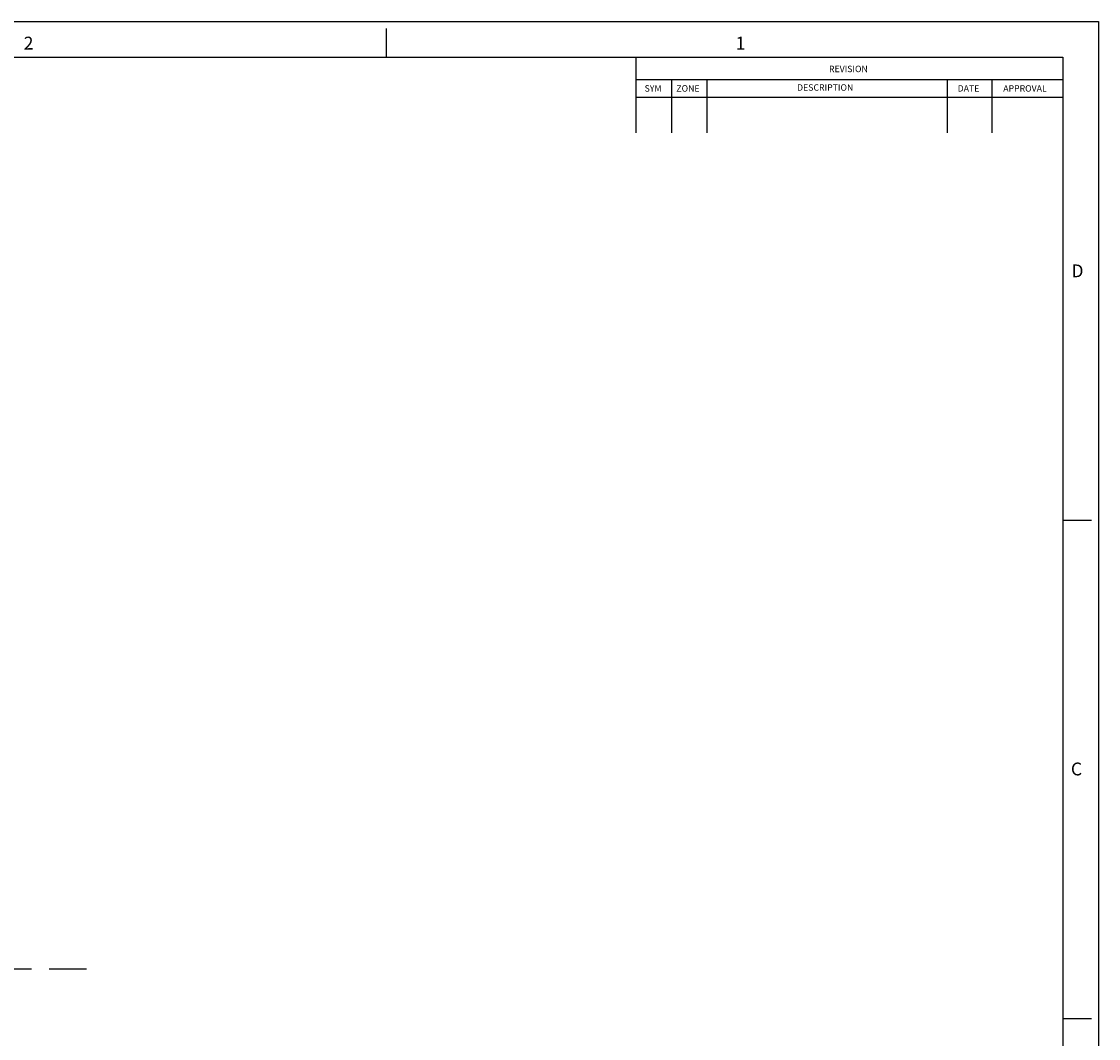
# Model space of a CAD drawing. Extents: x -151 to 865, y -246 to 465.
# Drawn here: x 480 to 865, y 102 to 465 of the extents above; entities that cross this region are included whole.
import ezdxf
from ezdxf.enums import TextEntityAlignment as Align

# ---------------------------------------------------------------- set-up
doc = ezdxf.new("R2010")
doc.units = 0
doc.linetypes.add('CENTER', pattern=[50.8, 31.75, -6.35, 6.35, -6.35])
doc.layers.get('0').update_dxf_attribs({"linetype": 'CONTINUOUS'})
doc.layers.add('BASIC', color=5, linetype='CONTINUOUS')
doc.styles.add('ROMAND', font='romand', dxfattribs={"width": 0.8})
doc.styles.add('ROMANS', font='romans', dxfattribs={"width": 0.8})

# ---------------------------------------------------------------- blocks, each defined once
blk = doc.blocks.new('NASA-FM')
for p, q in [((0, 28), (40, 28)), ((40, 28), (40, 0)), ((30, 27.5), (30, 27.9)), ((0.5, 27.5), (39.5, 27.5)), ((33.5, 27.5), (33.5, 26.438)), ((39.5, 27.5), (39.5, 0.5)), ((33.5, 27.188), (39.5, 27.188)), ((34, 27.188), (34, 26.438)), ((34.5, 27.188), (34.5, 26.438)), ((37.875, 27.188), (37.875, 26.438)), ((38.5, 27.188), (38.5, 26.438)), ((33.5, 26.938), (39.5, 26.938)), ((39.5, 21), (39.9, 21)), ((39.5, 14), (39.9, 14))]:
    blk.add_line(p, q)
at = {"style": 'ROMANS'}
for s, height, p in [('2', 0.18, (24.902, 27.607)), ('1', 0.18, (34.903, 27.607)), ('REVISION', 0.09, (36.214, 27.289)), ('SYM', 0.09, (33.624, 27.016)), ('ZONE', 0.09, (34.07, 27.016)), ('DATE', 0.09, (38.022, 27.016)), ('APPROVAL', 0.09, (38.662, 27.016)), ('D', 0.18, (39.621, 24.409)), ('C', 0.18, (39.613, 17.414))]:
    blk.add_text(s, height=height, dxfattribs=at).set_placement(p)
blk.add_text('DESCRIPTION', height=0.09, dxfattribs=at).set_placement((36.161, 27.062), align=Align.MIDDLE)
at = {"style": 'ROMAND', "width": 0.9}
blk.add_attdef('3', text='', height=0.25, rotation=90, dxfattribs=at).set_placement((39.839, 7.79), align=Align.CENTER)
blk.add_attdef('2', (39.839, 5.093), '', height=0.25, rotation=90, dxfattribs=at)
for tag, height, style, width, p in [('36', 0.14, 'ROMANS', 0.9, (29.464, 3.251)), ('37', 0.14, 'ROMANS', 0.9, (30.232, 3.275)), ('52', 0.47, 'ROMAND', 0.8, (27.34, 2.799)), ('38', 0.14, 'ROMANS', 0.9, (29.444, 2.835)), ('39', 0.14, 'ROMANS', 0.9, (30.231, 2.845)), ('16', 0.125, 'ROMANS', 0.7, (34.535, 2.792)), ('17', 0.125, 'ROMANS', 0.7, (35.15, 2.792)), ('53', 0.585, 'ROMAND', 0.65, (27.338, 2.216)), ('40', 0.125, 'ROMANS', 1.5, (29.219, 2.553)), ('42', 0.125, 'ROMANS', 1.5, (29.219, 2.37)), ('43', 0.125, 'ROMANS', 1.5, (31.533, 2.368)), ('19', 0.125, 'ROMANS', 0.7, (34.535, 2.418)), ('20', 0.125, 'ROMANS', 0.7, (35.15, 2.418)), ('4', 0.25, 'ROMAND', 0.9, (37.5, 2.285)), ('44', 0.125, 'ROMANS', 1.5, (29.219, 2.178)), ('22', 0.125, 'ROMANS', 0.7, (34.535, 2.044)), ('23', 0.125, 'ROMANS', 0.7, (35.15, 2.044)), ('45', 0.125, 'ROMANS', 1.5, (29.217, 1.988)), ('5', 0.187, 'ROMAND', 0.9, (37.5, 1.901)), ('25', 0.125, 'ROMANS', 0.7, (34.535, 1.67)), ('26', 0.125, 'ROMANS', 0.7, (35.15, 1.67)), ('6', 0.187, 'ROMAND', 0.9, (37.5, 1.504)), ('46', 0.125, 'ROMANS', 1.5, (29.224, 1.519)), ('47', 0.125, 'ROMANS', 1.5, (29.224, 1.324)), ('28', 0.125, 'ROMANS', 0.7, (34.535, 1.292)), ('29', 0.125, 'ROMANS', 0.7, (35.15, 1.292)), ('10', 0.14, 'ROMANS', 0.7, (29.987, 1.056)), ('8', 0.14, 'ROMANS', 0.7, (31.928, 1.056)), ('9', 0.14, 'ROMANS', 0.7, (29.983, 0.806)), ('7', 0.14, 'ROMANS', 0.7, (31.923, 0.806)), ('31', 0.125, 'ROMANS', 0.7, (34.535, 0.918)), ('32', 0.125, 'ROMANS', 0.7, (35.15, 0.918)), ('34', 0.125, 'ROMANS', 0.7, (34.535, 0.544)), ('35', 0.125, 'ROMANS', 0.7, (35.15, 0.544))]:
    blk.add_attdef(tag, text='', height=height, dxfattribs=dict(style=style, width=width)).set_placement(p, align=Align.CENTER)
for tag, p, height, style, width in [('15', (32.999, 2.792), 0.125, 'ROMANS', 0.7), ('41', (30.493, 2.568), 0.1, 'ROMANS', 0.8), ('18', (32.999, 2.418), 0.125, 'ROMANS', 0.7), ('21', (32.999, 2.044), 0.125, 'ROMANS', 0.7), ('24', (32.999, 1.67), 0.125, 'ROMANS', 0.7), ('48', (31.87, 1.338), 0.1, 'ROMANS', 0.8), ('27', (32.999, 1.292), 0.125, 'ROMANS', 0.7), ('49', (26.315, 0.955), 0.14, 'ROMANS', 0.7), ('50', (27.893, 0.955), 0.14, 'ROMANS', 0.7), ('1', (36.619, 0.874), 0.25, 'ROMAND', 0.9), ('30', (32.999, 0.918), 0.125, 'ROMANS', 0.7), ('51', (26.315, 0.638), 0.14, 'ROMANS', 0.7), ('33', (32.999, 0.544), 0.125, 'ROMANS', 0.7), ('11', (35.898, 0.563), 0.14, 'ROMANS', 0.7), ('12', (36.893, 0.563), 0.14, 'ROMANS', 0.7), ('13', (37.828, 0.563), 0.14, 'ROMANS', 0.7), ('14', (38.726, 0.563), 0.14, 'ROMANS', 0.7)]:
    blk.add_attdef(tag, p, '', height=height, dxfattribs=dict(style=style, width=width))

msp = doc.modelspace()

# ---------------------------------------------------------------- linework, layer by layer
at = {"layer": 'BASIC', "linetype": 'CENTER'}
msp.add_line((-17.75, 127.17), (503.52, 127.17), dxfattribs=at)

# ---------------------------------------------------------------- block references
at = {"xscale": 25.4, "yscale": 25.4, "zscale": 25.4}
msp.add_blockref('NASA-FM', (-151.38, -246.14), dxfattribs=at)

doc.saveas('drawing.dxf')
